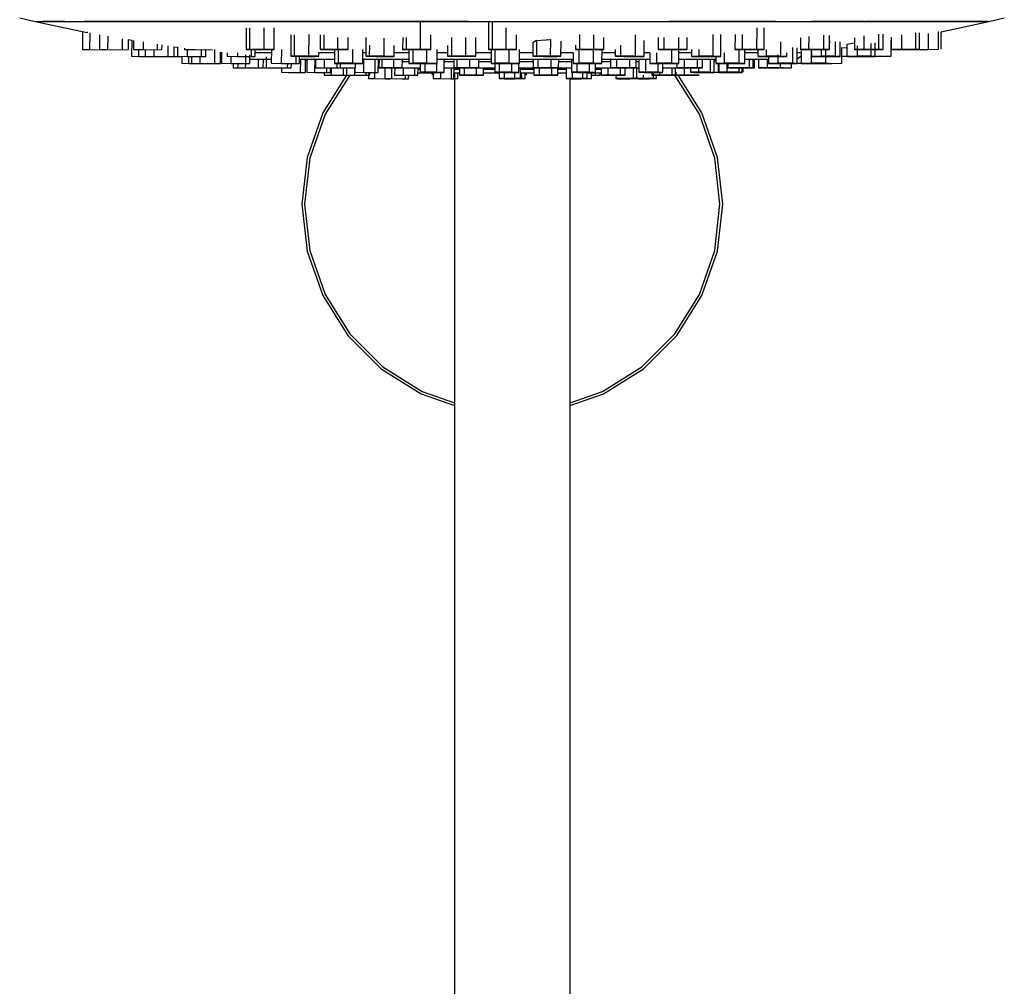
# Model space of a CAD drawing. Extents: x -156 to 156, y -885 to 885.
# Drawn here: x -96 to 89, y 578 to 759 of the extents above; entities that cross this region are included whole.
import ezdxf

# ---------------------------------------------------------------- set-up
doc = ezdxf.new("R2010")
doc.units = 0
doc.layers.get('0').update_dxf_attribs({"linetype": 'CONTINUOUS'})

msp = doc.modelspace()

# ---------------------------------------------------------------- linework, layer by layer
at = {"linetype": 'CONTINUOUS'}
for p, q in [((-96.18191, 759.753305), (-93.25299, 759.077645)), ((85.66791, 759.077645), (88.60046, 759.753305)), ((-93.25299, 759.077645), (-91.8042, 759.077645)), ((-93.25299, 759.077645), (-83.525492, 757.016167)), ((-91.8042, 759.077645), (-87.7936, 759.077645)), ((-87.7936, 759.077645), (-91.8042, 759.077645)), ((-87.7936, 759.077645), (-84.3795, 759.077645)), ((-84.3795, 759.077645), (-79.68937, 759.077645)), ((-79.68937, 759.077645), (-84.042574, 759.077645)), ((-79.68937, 759.077645), (-73.66322, 759.077645)), ((-73.66322, 759.077645), (-79.68937, 759.077645)), ((-73.66322, 759.077645), (-66.536151, 759.077645)), ((-66.51663, 759.077645), (-73.66322, 759.077645)), ((-66.51663, 759.077645), (-58.39605, 759.077645)), ((-58.39605, 759.077645), (-66.51663, 759.077645)), ((-58.39605, 759.077645), (-49.43514, 759.077645)), ((-49.43514, 759.077645), (-58.39605, 759.077645)), ((-53.681967, 757.907255), (-53.69901, 753.838695)), ((-52.99469, 753.855175), (-52.977762, 757.896262)), ((-50.335563, 757.900887), (-50.35254, 753.849375)), ((-49.43514, 759.077645), (-40.32499, 759.077645)), ((-40.32499, 759.077645), (-49.43514, 759.077645)), ((-48.41474, 753.827095), (-48.397691, 757.895856)), ((-40.32499, 759.077645), (-30.68575, 759.077645)), ((-30.68575, 759.077645), (-40.32499, 759.077645)), ((-30.68575, 759.077645), (-11.97618, 759.077645)), ((-11.97618, 759.077645), (-30.68575, 759.077645)), ((-20.9721, 753.849375), (-20.950193, 759.077645)), ((-11.97618, 759.077645), (5.62394, 759.077645)), ((-8.198315, 759.077645), (-8.22036, 753.816415)), ((-7.494064, 759.077645), (-7.51604, 753.832895)), ((-4.87388, 753.827095), (-4.856835, 757.894909)), ((5.62394, 759.077645), (25.86847, 759.077645)), ((25.86847, 759.077645), (25.620321, 759.077645)), ((25.86847, 759.077645), (45.65909, 759.077645)), ((45.65909, 759.077645), (25.86847, 759.077645)), ((42.127479, 757.902508), (42.11822, 753.827095)), ((43.5261, 753.804815), (43.535432, 757.91439)), ((45.65909, 759.077645), (54.725107, 759.077645)), ((54.73477, 759.077645), (52.435143, 759.077645)), ((54.73477, 759.077645), (62.30715, 759.077645)), ((62.30715, 759.077645), (54.73477, 759.077645)), ((62.30715, 759.077645), (68.8687, 759.077645)), ((68.8687, 759.077645), (62.460606, 759.077645)), ((68.8687, 759.077645), (73.87995, 759.077645)), ((73.87995, 759.077645), (68.8687, 759.077645)), ((73.87995, 759.077645), (77.68451, 759.077645)), ((77.68451, 759.077645), (73.87995, 759.077645)), ((76.722073, 757.158703), (85.66791, 759.077645)), ((77.68451, 759.077645), (80.64346, 759.077645)), ((80.64346, 759.077645), (77.68451, 759.077645)), ((80.64346, 759.077645), (82.69081, 759.077645)), ((82.69081, 759.077645), (80.64346, 759.077645)), ((82.69081, 759.077645), (84.09612, 759.077645)), ((84.09612, 759.077645), (82.69081, 759.077645)), ((84.09612, 759.077645), (85.66791, 759.077645)), ((85.66791, 759.077645), (84.09612, 759.077645)), ((-84.385686, 757.198462), (-84.40575, 753.827095)), ((-83.414628, 756.995903), (-83.525492, 757.016167)), ((-83.044229, 756.923524), (-83.0628, 753.804815)), ((-81.20733, 756.59531), (-81.22565, 753.827095)), ((-79.61142, 753.804815), (-79.594856, 756.307196)), ((-76.89078, 753.788335), (-76.8772, 755.839521)), ((-45.285949, 756.598722), (-45.30287, 752.558175)), ((-44.59855, 752.574655), (-44.581712, 756.594197)), ((-41.939448, 756.615491), (-41.9564, 752.568855)), ((-39.79148, 756.59525), (-39.80303, 753.838695)), ((-39.08724, 756.590951), (-39.0987, 753.855175)), ((-36.45655, 753.849375), (-36.447265, 756.065323)), ((-34.51875, 753.827095), (-34.509385, 756.06211)), ((-31.193088, 756.05944), (-31.2078, 752.546575)), ((-27.84704, 755.96852), (-27.86133, 752.557105)), ((-24.309213, 756.074277), (-24.31858, 753.838695)), ((-23.61425, 753.855175), (-23.604976, 756.06909)), ((-19.0343, 753.827095), (-19.022729, 756.588485)), ((-15.160874, 756.081257), (-15.17551, 752.586255)), ((-12.518636, 756.095273), (-12.53336, 752.580455)), ((-10.59556, 752.558175), (-10.580757, 756.091056)), ((-2.93608, 753.804815), (-2.924375, 756.59833)), ((8.861015, 756.623187), (8.84932, 753.832895)), ((11.503108, 756.604573), (11.49147, 753.827095)), ((13.4293, 753.804815), (13.438859, 756.087396)), ((19.36675, 752.557105), (19.379448, 756.594546)), ((23.657767, 756.092986), (23.65061, 753.816415)), ((24.717534, 756.09412), (24.71042, 753.832895)), ((27.432314, 756.086068), (27.42521, 753.827095)), ((29.08019, 753.804815), (29.087359, 756.085319)), ((33.97805, 752.545515), (33.987296, 756.61479)), ((35.38591, 752.523235), (35.395204, 756.6136)), ((38.060332, 756.620815), (38.05396, 753.816415)), ((39.388492, 756.622751), (39.38215, 753.832895)), ((50.346959, 755.935958), (50.34421, 753.816415)), ((50.386684, 755.944908), (50.346959, 755.935958)), ((51.94477, 753.832895), (51.947934, 756.269651)), ((54.670746, 756.537371), (54.66723, 753.827095)), ((55.78914, 753.804815), (55.792542, 756.427168)), ((60.507489, 756.019811), (60.50651, 753.816415)), ((62.32358, 753.832895), (62.324725, 756.390055)), ((65.00535, 756.694931), (65.00407, 753.827095)), ((65.86749, 753.804815), (65.868776, 756.694054)), ((67.382075, 756.151084), (67.38205, 753.816415)), ((69.301912, 756.551859), (69.30188, 753.832895)), ((71.950563, 756.935787), (71.95053, 753.827095)), ((72.67936, 753.804815), (72.679389, 756.947065)), ((74.29902, 756.852294), (74.32449, 753.838695)), ((76.2563, 753.855175), (76.227958, 757.208939)), ((76.74999, 753.855175), (76.722073, 757.158703)), ((-75.78438, 753.794135), (-75.771969, 755.668786)), ((-75.771969, 755.668786), (-75.156727, 755.573744)), ((-75.156727, 755.573744), (-75.17476, 752.545515)), ((-74.818363, 755.521473), (-74.83042, 753.827095)), ((-72.990542, 755.239113), (-73.00075, 753.804815)), ((-70.32381, 753.788335), (-70.316422, 754.826017)), ((-69.47652, 753.794135), (-69.470105, 754.695278)), ((-68.31203, 752.506605), (-68.29874, 754.514327)), ((-67.20562, 752.512555), (-67.193504, 754.34359)), ((-67.193504, 754.34359), (-66.570535, 754.247355)), ((-66.570535, 754.247355), (-66.58265, 752.545515)), ((-65.267019, 754.086014), (-65.26892, 753.827095)), ((-30.50348, 752.563055), (-30.494894, 754.612608)), ((-25.92353, 752.534825), (-25.914888, 754.596549)), ((-15.871344, 754.596136), (-15.87983, 752.569775)), ((0.119739, 755.056579), (0.10927, 752.558175)), ((0.825912, 755.51378), (0.119739, 755.056579)), ((0.825912, 755.51378), (0.8136, 752.574655)), ((0.825912, 755.51378), (3.468748, 755.670904)), ((3.45575, 752.568855), (3.468748, 755.670904)), ((5.39355, 752.546575), (5.405384, 755.370834)), ((8.148359, 754.618022), (8.145, 753.816415)), ((16.65195, 752.563055), (16.658406, 754.615953)), ((21.0217, 752.534825), (21.031035, 755.50202)), ((46.67219, 752.545515), (46.675715, 755.263292)), ((48.856895, 754.207919), (48.85557, 751.231275)), ((49.71897, 751.208995), (49.720271, 754.131543)), ((55.763032, 755.219827), (55.975104, 755.238164)), ((56.92981, 752.545515), (56.93105, 755.337429)), ((57.7932, 752.523075), (57.794428, 755.273434)), ((58.13571, 751.237225), (58.111583, 754.184498)), ((58.11208, 754.12382), (58.95389, 754.224735)), ((58.95389, 754.224735), (59.040668, 754.238125)), ((59.040674, 754.791688), (59.04065, 752.534825)), ((60.507048, 755.028965), (59.040674, 754.791688)), ((60.960503, 754.534352), (60.96048, 752.551305)), ((63.60914, 752.545515), (63.609165, 754.943035)), ((64.33796, 752.523235), (64.337987, 755.055491)), ((67.312278, 755.514419), (67.382068, 755.525187)), ((67.36118, 752.574655), (67.336302, 755.518126)), ((-84.40575, 753.827095), (-83.0628, 753.804815)), ((-83.0628, 753.804815), (-80.32655, 753.788335)), ((-81.22565, 753.827095), (-79.61142, 753.804815)), ((-80.32655, 753.788335), (-78.93327, 753.794135)), ((-79.61142, 753.804815), (-76.89078, 753.788335)), ((-76.89078, 753.788335), (-75.78438, 753.794135)), ((-75.17476, 752.545515), (-73.83181, 752.523235)), ((-74.83042, 753.827095), (-73.00075, 753.804815)), ((-73.83181, 752.523235), (-73.824119, 753.814841)), ((-73.83181, 752.523235), (-71.09552, 752.506605)), ((-73.00075, 753.804815), (-70.32381, 753.788335)), ((-72.638608, 753.802586), (-72.64693, 752.545515)), ((-72.64693, 752.545515), (-71.0327, 752.523075)), ((-71.0327, 752.523075), (-68.31203, 752.506605)), ((-71.024281, 753.794979), (-71.032695, 752.523774)), ((-70.32381, 753.788335), (-69.47652, 753.794135)), ((-68.31203, 752.506605), (-67.20562, 752.512555)), ((-67.205441, 752.539637), (-65.769915, 752.530698)), ((-66.58265, 752.545515), (-64.753, 752.523075)), ((-65.769886, 752.535547), (-65.77765, 751.231275)), ((-65.26892, 753.827095), (-63.351673, 753.804983)), ((-64.753, 752.523075), (-62.076, 752.506605)), ((-64.743761, 753.821038), (-64.75293, 752.532866)), ((-64.4347, 751.208995), (-64.42689, 752.521069)), ((-63.936551, 752.535325), (-63.94518, 751.231275)), ((-63.33709, 753.804815), (-63.336724, 753.854596)), ((-63.33709, 753.804815), (-60.69284, 753.788335)), ((-62.33096, 751.208995), (-62.322362, 752.508121)), ((-62.076, 752.506605), (-62.066817, 753.796898)), ((-62.076, 752.506605), (-61.22872, 752.512555)), ((-61.22872, 752.512555), (-61.219616, 753.791618)), ((-60.69284, 753.788335), (-59.98041, 753.794135)), ((-59.592954, 753.812633), (-59.610299, 751.192741)), ((-58.50394, 751.198315), (-58.489985, 753.306904)), ((-58.493155, 752.827966), (-58.324081, 752.696906)), ((-58.320408, 753.212966), (-58.490607, 753.212944)), ((-58.489985, 753.306904), (-58.319866, 753.289094)), ((-58.319866, 753.289094), (-58.33451, 751.231275)), ((-57.253357, 753.213074), (-57.25826, 752.545515)), ((-57.25826, 752.545515), (-55.32645, 752.523235)), ((-56.50485, 751.208995), (-56.495402, 752.536717)), ((-55.321384, 753.212929), (-55.32645, 752.523235)), ((-55.32645, 752.523235), (-52.68214, 752.506605)), ((-53.816302, 752.817592), (-53.82787, 751.192515)), ((-53.69901, 753.838695), (-52.99469, 753.855175)), ((-52.99469, 753.855175), (-53.69901, 753.838695)), ((-53.69901, 753.838695), (-51.76122, 753.816415)), ((-52.99469, 753.855175), (-50.35254, 753.849375)), ((-52.98063, 751.198315), (-52.969738, 752.728961)), ((-50.35254, 753.849375), (-52.961724, 753.855103)), ((-52.68214, 752.506605), (-52.672446, 753.826892)), ((-52.68214, 752.506605), (-51.96971, 752.512555)), ((-51.96971, 752.512555), (-51.960121, 753.818702)), ((-48.942703, 753.212947), (-51.964567, 753.213072)), ((-51.76122, 753.816415), (-49.11906, 753.810615)), ((-48.41474, 753.827095), (-50.35254, 753.849375)), ((-50.35254, 753.849375), (-48.41474, 753.827095)), ((-49.913956, 752.437416), (-49.92844, 750.401805)), ((-49.11906, 753.810615), (-48.41474, 753.827095)), ((-48.93815, 753.833113), (-48.95725, 751.231275)), ((-47.02543, 751.208995), (-47.006313, 753.813155)), ((-45.30287, 752.558175), (-44.59855, 752.574655)), ((-44.59855, 752.574655), (-45.30287, 752.558175)), ((-45.30287, 752.558175), (-43.36511, 752.535895)), ((-44.59855, 752.574655), (-41.9564, 752.568855)), ((-41.9564, 752.568855), (-44.59855, 752.574655)), ((-44.37137, 752.524274), (-44.381138, 751.194119)), ((-43.66876, 751.198315), (-43.658916, 752.539273)), ((-43.36511, 752.535895), (-40.72294, 752.530095)), ((-41.9564, 752.568855), (-40.0186, 752.546575)), ((-40.0186, 752.546575), (-41.9564, 752.568855)), ((-40.72294, 752.530095), (-40.0186, 752.546575)), ((-40.0186, 752.546575), (-40.015807, 753.213032)), ((-38.18425, 753.213085), (-40.015807, 753.213032)), ((-39.80303, 753.838695), (-39.0987, 753.855175)), ((-39.0987, 753.855175), (-39.80303, 753.838695)), ((-39.80303, 753.838695), (-37.86523, 753.816415)), ((-39.0987, 753.855175), (-36.45655, 753.849375)), ((-36.45655, 753.849375), (-39.0987, 753.855175)), ((-37.074323, 753.213085), (-38.18425, 753.213085)), ((-37.86523, 753.816415), (-35.22308, 753.810615)), ((-37.071652, 753.850725), (-37.08267, 751.220585)), ((-36.45655, 753.849375), (-34.51875, 753.827095)), ((-34.51875, 753.827095), (-36.45655, 753.849375)), ((-36.37834, 751.237065), (-36.367549, 753.813127)), ((-35.22308, 753.810615), (-34.51875, 753.827095)), ((-33.725381, 753.812283), (-33.73619, 751.231275)), ((-31.79839, 751.208995), (-31.787468, 753.815645)), ((-31.205009, 753.213065), (-31.789993, 753.213079)), ((-31.2078, 752.546575), (-30.50348, 752.563055)), ((-30.50348, 752.563055), (-31.2078, 752.546575)), ((-31.2078, 752.546575), (-29.27004, 752.524305)), ((-30.50348, 752.563055), (-27.86133, 752.557105)), ((-27.86133, 752.557105), (-30.50348, 752.563055)), ((-29.27004, 752.524305), (-26.62786, 752.518345)), ((-27.86133, 752.557105), (-25.92353, 752.534825)), ((-25.92353, 752.534825), (-27.86133, 752.557105)), ((-26.62786, 752.518345), (-25.92353, 752.534825)), ((-25.49627, 753.212925), (-25.920688, 753.212935)), ((-23.125446, 753.212981), (-25.49627, 753.212925)), ((-24.31858, 753.838695), (-23.61425, 753.855175)), ((-23.61425, 753.855175), (-24.31858, 753.838695)), ((-24.31858, 753.838695), (-22.38077, 753.816415)), ((-23.61425, 753.855175), (-20.9721, 753.849375)), ((-20.9721, 753.849375), (-23.61425, 753.855175)), ((-23.122761, 753.854096), (-23.13379, 751.220585)), ((-22.418507, 753.85255), (-22.42946, 751.237225)), ((-22.38077, 753.816415), (-19.73863, 753.810615)), ((-20.9721, 753.849375), (-19.0343, 753.827095)), ((-19.0343, 753.827095), (-20.953672, 753.849163)), ((-19.78731, 751.231275), (-19.776583, 753.792859)), ((-19.73863, 753.810615), (-19.0343, 753.827095)), ((-17.84951, 751.208995), (-17.838624, 753.806886)), ((-15.877136, 753.21302), (-17.841113, 753.213065)), ((-15.87983, 752.569775), (-15.17551, 752.586255)), ((-15.17551, 752.586255), (-15.87983, 752.569775)), ((-15.87983, 752.569775), (-13.975874, 752.547884)), ((-15.17551, 752.586255), (-12.53336, 752.580455)), ((-12.53336, 752.580455), (-15.17551, 752.586255)), ((-13.94207, 752.547495), (-11.2999, 752.541695)), ((-12.53336, 752.580455), (-10.59556, 752.558175)), ((-10.59556, 752.558175), (-12.53336, 752.580455)), ((-11.2999, 752.541695), (-10.59556, 752.558175)), ((-7.674734, 753.212925), (-10.592816, 753.212925)), ((-8.22036, 753.816415), (-7.51604, 753.832895)), ((-7.51604, 753.832895), (-8.22036, 753.816415)), ((-8.22036, 753.816415), (-6.28256, 753.794135)), ((-7.672232, 753.810113), (-7.68308, 751.220585)), ((-7.51604, 753.832895), (-4.87388, 753.827095)), ((-4.87388, 753.827095), (-7.51604, 753.832895)), ((-6.97875, 751.237225), (-6.968006, 753.802016)), ((-6.28256, 753.794135), (-3.64041, 753.788335)), ((-4.87388, 753.827095), (-2.93608, 753.804815)), ((-2.93608, 753.804815), (-4.87388, 753.827095)), ((-4.3366, 751.231275), (-4.325882, 753.78984)), ((-3.64041, 753.788335), (-2.93608, 753.804815)), ((-2.3988, 751.208995), (-2.387941, 753.800647)), ((0.133896, 753.212925), (-2.390403, 753.212925)), ((0.10927, 752.558175), (0.8136, 752.574655)), ((0.8136, 752.574655), (0.10927, 752.558175)), ((0.10927, 752.558175), (2.04707, 752.535895)), ((0.8136, 752.574655), (3.45575, 752.568855)), ((3.45575, 752.568855), (0.8136, 752.574655)), ((2.04707, 752.535895), (4.68923, 752.530095)), ((3.45575, 752.568855), (5.39355, 752.546575)), ((5.39355, 752.546575), (3.45575, 752.568855)), ((4.68923, 752.530095), (5.39355, 752.546575)), ((7.669143, 753.21281), (5.396342, 753.212859)), ((7.669143, 753.21281), (7.66288, 751.220585)), ((8.145, 753.816415), (8.84932, 753.832895)), ((8.84932, 753.832895), (8.145, 753.816415)), ((8.145, 753.816415), (10.08278, 753.794135)), ((8.730797, 753.80968), (8.72271, 751.237225)), ((8.84932, 753.832895), (11.49147, 753.827095)), ((11.49147, 753.827095), (8.84932, 753.832895)), ((10.08278, 753.794135), (12.720607, 753.788344)), ((11.445654, 753.827196), (11.43749, 751.231275)), ((11.49147, 753.827095), (13.4293, 753.804815)), ((13.4293, 753.804815), (11.49147, 753.827095)), ((12.72493, 753.788335), (13.4293, 753.804815)), ((13.09245, 751.208995), (13.100585, 753.795752)), ((15.594235, 753.212915), (13.098752, 753.21286)), ((15.596131, 753.816188), (15.59214, 752.546575)), ((15.59214, 752.546575), (16.65195, 752.563055)), ((16.65195, 752.563055), (15.59214, 752.546575)), ((15.59214, 752.546575), (17.24708, 752.524145)), ((16.65195, 752.563055), (19.36675, 752.557105)), ((19.36675, 752.557105), (16.65195, 752.563055)), ((17.24708, 752.524145), (19.96188, 752.518345)), ((19.36675, 752.557105), (21.0217, 752.534825)), ((21.0217, 752.534825), (19.36675, 752.557105)), ((19.96188, 752.518345), (21.0217, 752.534825)), ((22.051624, 753.212785), (21.023833, 753.212809)), ((22.051624, 753.212785), (22.0471, 751.220585)), ((23.37531, 751.237225), (23.379794, 753.212797)), ((23.65061, 753.816415), (24.71042, 753.832895)), ((24.71042, 753.832895), (23.65061, 753.816415)), ((23.65061, 753.816415), (25.30554, 753.794135)), ((24.71042, 753.832895), (27.42521, 753.827095)), ((27.42521, 753.827095), (24.71042, 753.832895)), ((25.30554, 753.794135), (28.02034, 753.788335)), ((26.117271, 753.829889), (26.11137, 751.231275)), ((27.42521, 753.827095), (29.08019, 753.804815)), ((29.08019, 753.804815), (27.42521, 753.827095)), ((27.51923, 751.208995), (27.52509, 753.789393)), ((28.58325, 753.212925), (27.523781, 753.212899)), ((28.02034, 753.788335), (29.08019, 753.804815)), ((29.915321, 753.212889), (28.58325, 753.212925)), ((29.91378, 752.534825), (31.24198, 752.551305)), ((31.24198, 752.551305), (29.91378, 752.534825)), ((29.91378, 752.534825), (31.32162, 752.512555)), ((29.916675, 753.80897), (29.913784, 752.536802)), ((31.244865, 753.821286), (31.24198, 752.551305)), ((31.24198, 752.551305), (33.97805, 752.545515)), ((33.97805, 752.545515), (31.24198, 752.551305)), ((31.32162, 752.512555), (34.05769, 752.506605)), ((33.97805, 752.545515), (35.38591, 752.523235)), ((35.38591, 752.523235), (33.97805, 752.545515)), ((34.05769, 752.506605), (35.38591, 752.523235)), ((34.459989, 752.537888), (34.45828, 751.220585)), ((36.05886, 751.237225), (36.06142, 753.212775)), ((38.05396, 753.816415), (39.38215, 753.832895)), ((39.38215, 753.832895), (38.05396, 753.816415)), ((38.05396, 753.816415), (39.4618, 753.794135)), ((38.784682, 753.825482), (38.78132, 751.231275)), ((39.38215, 753.832895), (42.11822, 753.827095)), ((42.11822, 753.827095), (39.412299, 753.832831)), ((39.4618, 753.794135), (42.19786, 753.788335)), ((39.9032, 751.208995), (39.906558, 753.793192)), ((42.35003, 753.212775), (39.905804, 753.212775)), ((42.11822, 753.827095), (43.5261, 753.804815)), ((43.5261, 753.804815), (42.11822, 753.827095)), ((42.19786, 753.788335), (43.5261, 753.804815)), ((42.34915, 752.534825), (43.94972, 752.551305)), ((43.94972, 752.551305), (42.34915, 752.534825)), ((42.34915, 752.534825), (43.47102, 752.512555)), ((42.350823, 753.823414), (42.349163, 752.545134)), ((43.47102, 752.512555), (46.1935, 752.506605)), ((43.94972, 752.551305), (43.951356, 753.811128)), ((43.94972, 752.551305), (46.67219, 752.545515)), ((46.67219, 752.545515), (43.94972, 752.551305)), ((44.358608, 752.609616), (44.35799, 751.220585)), ((46.17509, 751.237225), (46.175784, 752.799853)), ((46.1935, 752.506605), (47.79408, 752.523235)), ((46.67219, 752.545515), (47.79408, 752.523235)), ((47.79408, 752.523235), (46.67219, 752.545515)), ((47.79408, 752.523235), (47.794975, 753.212863)), ((49.719354, 752.070338), (50.465713, 752.647153)), ((50.465719, 753.212906), (49.719862, 753.212829)), ((50.34421, 753.816415), (51.94477, 753.832895)), ((51.94477, 753.832895), (50.34421, 753.816415)), ((50.34421, 753.816415), (51.46608, 753.794135)), ((50.465722, 753.547173), (50.4657, 751.220585)), ((51.46608, 753.794135), (54.18854, 753.788335)), ((51.94477, 753.832895), (54.66723, 753.827095)), ((54.66723, 753.827095), (51.94477, 753.832895)), ((52.38555, 751.237225), (52.385572, 753.85915)), ((52.43264, 753.454873), (52.43223, 752.534825)), ((52.43223, 752.534825), (54.24931, 752.551305)), ((54.24931, 752.551305), (52.43223, 752.534825)), ((52.43223, 752.534825), (53.29561, 752.512555)), ((53.29561, 752.512555), (55.97612, 752.506605)), ((54.18854, 753.788335), (55.763017, 753.804546)), ((54.249804, 753.660814), (54.24931, 752.551305)), ((54.24931, 752.551305), (56.92981, 752.545515)), ((56.92981, 752.545515), (54.24931, 752.551305)), ((54.66723, 753.827095), (55.78914, 753.804815)), ((55.78914, 753.804815), (54.66723, 753.827095)), ((55.034204, 753.754847), (55.03418, 751.231275)), ((55.97612, 752.506605), (57.7932, 752.523075)), ((56.92981, 752.545515), (57.7932, 752.523075)), ((57.7932, 752.523075), (56.92981, 752.545515)), ((58.124971, 752.549058), (59.04065, 752.556774)), ((59.04065, 752.534825), (60.96048, 752.551305)), ((60.96048, 752.551305), (59.04065, 752.534825)), ((59.04065, 752.534825), (59.76943, 752.512555)), ((59.76943, 752.512555), (62.4181, 752.506605)), ((60.50651, 753.816415), (62.32358, 753.832895)), ((62.32358, 753.832895), (60.50651, 753.816415)), ((60.50651, 753.816415), (61.36989, 753.794135)), ((60.96048, 752.551305), (63.60914, 752.545515)), ((63.60914, 752.545515), (60.96048, 752.551305)), ((61.36989, 753.794135), (64.05039, 753.788335)), ((62.32358, 753.832895), (65.00407, 753.827095)), ((65.00407, 753.827095), (62.32358, 753.832895)), ((62.4181, 752.506605), (64.33796, 752.523235)), ((63.60914, 752.545515), (64.33796, 752.523235)), ((64.33796, 752.523235), (63.60914, 752.545515)), ((64.05039, 753.788335), (65.86749, 753.804815)), ((64.33796, 752.548979), (65.42934, 752.558175)), ((64.7149, 752.546575), (66.64674, 752.563055)), ((65.00407, 753.827095), (65.86749, 753.804815)), ((65.86749, 753.804815), (65.00407, 753.827095)), ((65.42934, 752.558175), (67.36118, 752.574655)), ((67.38205, 753.816415), (69.30188, 753.832895)), ((69.30188, 753.832895), (67.38205, 753.816415)), ((67.38205, 753.816415), (68.11084, 753.794135)), ((68.11084, 753.794135), (70.7595, 753.788335)), ((69.30188, 753.832895), (71.95053, 753.827095)), ((71.95053, 753.827095), (69.30188, 753.832895)), ((70.7595, 753.788335), (72.67936, 753.804815)), ((71.95053, 753.827095), (72.67936, 753.804815)), ((72.67936, 753.804815), (71.95053, 753.827095)), ((72.67936, 753.824834), (74.32449, 753.838695)), ((74.32449, 753.838695), (76.2563, 753.855175)), ((-65.77765, 751.231275), (-64.4347, 751.208995)), ((-64.4347, 751.208995), (-61.69843, 751.192515)), ((-63.94518, 751.231275), (-62.33096, 751.208995)), ((-62.33096, 751.208995), (-59.6103, 751.192515)), ((-59.6103, 751.192515), (-58.50394, 751.198315)), ((-58.33451, 751.231275), (-56.50485, 751.208995)), ((-56.50485, 751.208995), (-53.82787, 751.192515)), ((-56.140988, 751.206758), (-56.14578, 750.401805)), ((-56.14578, 750.401805), (-54.9615, 750.382115)), ((-55.257589, 751.201317), (-55.26288, 750.401805)), ((-55.26288, 750.401805), (-53.83938, 750.382115)), ((-53.834016, 751.192575), (-53.83938, 750.382115)), ((-53.83938, 750.382115), (-51.4402, 750.367625)), ((-53.82787, 751.192515), (-52.98063, 751.198315)), ((-52.974728, 752.027775), (-50.93303, 752.027775)), ((-51.4402, 750.367625), (-50.46452, 750.372815)), ((-51.42921, 752.027775), (-51.440108, 750.381537)), ((-50.93303, 752.027775), (-48.951403, 752.027775)), ((-50.46452, 750.372815), (-50.453566, 752.027775)), ((-50.464501, 750.375637), (-49.13982, 750.367625)), ((-49.92844, 750.401805), (-48.31495, 750.382115)), ((-49.13982, 750.367625), (-47.69232, 750.372815)), ((-48.95725, 751.231275), (-47.042578, 751.209193)), ((-48.31495, 750.382115), (-45.9543, 750.367625)), ((-47.048104, 750.374339), (-47.05353, 749.554635)), ((-47.02543, 751.208995), (-44.38115, 751.192515)), ((-45.948346, 751.203878), (-45.9543, 750.367625)), ((-45.9543, 750.367625), (-45.20713, 750.372815)), ((-45.20713, 750.372815), (-45.201259, 751.197626)), ((-44.38115, 751.192515), (-43.66876, 751.198315)), ((-43.662671, 752.027775), (-42.618, 752.027775)), ((-43.4651, 749.522595), (-43.448515, 752.027775)), ((-42.618, 752.027775), (-37.23361, 752.027775)), ((-42.54922, 749.527475), (-42.53407, 751.816355)), ((-42.53407, 751.816355), (-42.275997, 751.796136)), ((-42.274348, 752.027775), (-42.29195, 749.554635)), ((-40.77733, 749.536175), (-40.759601, 752.027775)), ((-40.653963, 752.027775), (-40.6659, 750.401805)), ((-40.6659, 750.401805), (-38.96233, 750.382115)), ((-38.96233, 750.382115), (-38.950246, 752.027775)), ((-38.96233, 750.382115), (-36.63052, 750.367625)), ((-38.56136, 749.522595), (-38.555257, 750.379585)), ((-37.85997, 749.527475), (-37.853936, 750.375227)), ((-37.68353, 749.007915), (-37.674489, 750.374112)), ((-37.23361, 752.027775), (-37.079289, 752.027775)), ((-36.37834, 751.237065), (-37.08267, 751.220585)), ((-37.08267, 751.220585), (-36.37834, 751.237065)), ((-37.08267, 751.220585), (-35.1449, 751.198315)), ((-36.63052, 750.367625), (-36.624293, 751.215317)), ((-36.63052, 750.367625), (-36.00225, 750.372815)), ((-36.37834, 751.237065), (-33.73619, 751.231275)), ((-33.73619, 751.231275), (-36.37834, 751.237065)), ((-36.00225, 750.372815), (-35.996117, 751.208098)), ((-36.002042, 750.401195), (-33.79915, 750.401195)), ((-35.43137, 748.994335), (-35.422058, 750.401195)), ((-35.1449, 751.198315), (-32.50272, 751.192515)), ((-34.868053, 750.401195), (-34.87783, 749.026375)), ((-33.79915, 750.401195), (-33.256515, 750.401195)), ((-31.79839, 751.208995), (-33.73619, 751.231275)), ((-33.73619, 751.231275), (-31.79839, 751.208995)), ((-33.353336, 750.401195), (-33.36325, 749.007915)), ((-33.250463, 751.22569), (-33.26273, 749.554635)), ((-32.50272, 751.192515), (-31.79839, 751.208995)), ((-31.794959, 752.027775), (-31.24039, 752.027775)), ((-31.645253, 752.027775), (-31.66354, 749.536175)), ((-31.24039, 752.027775), (-24.89705, 752.027775)), ((-29.47463, 749.522595), (-29.456233, 752.027775)), ((-28.88488, 749.527475), (-28.866518, 752.027775)), ((-28.878464, 750.401195), (-28.751703, 750.401195)), ((-28.747063, 751.508985), (-28.870328, 751.508985)), ((-28.75174, 750.392345), (-28.1687, 750.406075)), ((-28.1687, 750.406075), (-28.75174, 750.392345)), ((-28.75174, 750.392345), (-27.177566, 750.37422)), ((-28.74489, 752.027775), (-28.751703, 750.401195)), ((-28.1687, 750.406075), (-28.161905, 752.027775)), ((-28.1687, 750.406075), (-25.98153, 750.401195)), ((-25.98153, 750.401195), (-28.1687, 750.406075)), ((-27.657916, 750.404935), (-27.67238, 748.372075)), ((-27.14764, 750.373875), (-24.96046, 750.369145)), ((-26.33391, 748.355595), (-26.31956, 750.372084)), ((-25.98153, 750.401195), (-25.974715, 752.027775)), ((-25.98153, 750.401195), (-24.37739, 750.382725)), ((-24.37739, 750.382725), (-25.98153, 750.401195)), ((-25.801481, 750.401195), (-25.81157, 749.026375)), ((-24.96046, 750.369145), (-24.37739, 750.382725)), ((-24.89705, 752.027775), (-23.164221, 752.027775)), ((-24.37739, 750.382725), (-24.370497, 752.027775)), ((-24.377313, 750.401195), (-22.80595, 750.401195)), ((-23.37288, 751.508985), (-24.372671, 751.508985)), ((-24.202192, 750.401195), (-24.21242, 749.007915)), ((-23.132582, 751.508985), (-23.37288, 751.508985)), ((-23.13379, 751.220585), (-22.42946, 751.237225)), ((-22.42946, 751.237225), (-23.13379, 751.220585)), ((-23.13379, 751.220585), (-21.19602, 751.198315)), ((-22.80595, 750.401195), (-21.030481, 750.401195)), ((-22.42946, 751.237225), (-19.78731, 751.231275)), ((-19.78731, 751.231275), (-22.42946, 751.237225)), ((-22.02349, 748.994335), (-22.01316, 750.401195)), ((-21.43375, 748.999065), (-21.423453, 750.401195)), ((-21.19602, 751.198315), (-18.55385, 751.192515)), ((-21.027862, 751.234069), (-21.03317, 749.545785)), ((-20.150589, 751.232093), (-20.15585, 749.559515)), ((-19.78731, 751.231275), (-17.849519, 751.208995)), ((-17.84951, 751.208995), (-19.78731, 751.231275)), ((-18.55385, 751.192515), (-17.84951, 751.208995)), ((-17.90855, 749.554635), (-17.903353, 751.207053)), ((-17.855546, 752.027775), (-11.51922, 752.027775)), ((-16.53855, 749.536175), (-16.530713, 752.027775)), ((-16.535829, 750.401195), (-14.699803, 750.401195)), ((-14.66214, 751.508985), (-16.532345, 751.508985)), ((-15.191403, 750.401195), (-15.206403, 748.35821)), ((-14.69984, 750.392345), (-14.07874, 750.406995)), ((-14.07874, 750.406995), (-14.69984, 750.392345)), ((-14.69984, 750.392345), (-12.99101, 750.372815)), ((-14.69299, 752.027775), (-14.699803, 750.401195)), ((-14.68535, 748.347965), (-14.670341, 750.392008)), ((-14.506605, 750.048252), (-14.509121, 750.390165)), ((-14.07874, 750.406995), (-14.071949, 752.027775)), ((-14.07874, 750.406995), (-11.74878, 750.401805)), ((-11.74878, 750.401805), (-14.07874, 750.406995)), ((-13.957475, 750.048219), (-13.959946, 750.383889)), ((-13.644733, 750.406028), (-13.6491, 749.017525)), ((-12.99101, 750.372815), (-10.66107, 750.367625)), ((-12.767444, 750.404074), (-12.77176, 749.031255)), ((-11.74878, 750.401805), (-10.03994, 750.382115)), ((-10.03994, 750.382115), (-11.74878, 750.401805)), ((-11.741968, 752.027775), (-11.748672, 750.427617)), ((-11.51922, 752.027775), (-7.679699, 752.027775)), ((-10.66107, 750.367625), (-10.03994, 750.382115)), ((-10.52013, 750.401195), (-10.52445, 749.026375)), ((-10.03994, 750.382115), (-10.033043, 752.027775)), ((-10.03986, 750.401195), (-9.21146, 750.401195)), ((-9.36823, 751.508985), (-10.035217, 751.508985)), ((-7.681872, 751.508985), (-9.36823, 751.508985)), ((-9.21146, 750.401195), (-6.989551, 750.401195)), ((-9.15448, 749.007915), (-9.150195, 750.370297)), ((-9.150195, 750.370297), (-6.989798, 750.322641)), ((-7.68308, 751.220585), (-6.97875, 751.237225)), ((-6.97875, 751.237225), (-7.68308, 751.220585)), ((-7.68308, 751.220585), (-5.74531, 751.198315)), ((-6.987, 751.212585), (-6.99224, 749.545785)), ((-6.97875, 751.237225), (-4.3366, 751.231275)), ((-4.3366, 751.231275), (-6.97875, 751.237225)), ((-6.11492, 749.559515), (-6.109752, 751.202503)), ((-5.74531, 751.198315), (-3.10314, 751.192515)), ((-4.3366, 751.231275), (-2.3988, 751.208995)), ((-2.3988, 751.208995), (-4.3366, 751.231275)), ((-3.862364, 751.225822), (-3.86762, 749.554635)), ((-3.10314, 751.192515), (-2.3988, 751.208995)), ((-2.49762, 749.536175), (-2.49236, 751.208401)), ((-2.494899, 750.401195), (0.178248, 750.401195)), ((0.181731, 751.508985), (-2.397543, 751.508985)), ((-2.395369, 752.027775), (2.18146, 752.027775)), ((-2.22045, 748.355595), (-2.215838, 750.384955)), ((-2.216067, 750.284144), (0.281701, 750.339227)), ((-1.985124, 750.048141), (-1.986951, 750.289196)), ((-1.330511, 750.048105), (-1.332448, 750.30363)), ((-1.049876, 750.048105), (-1.05186, 750.309818)), ((-0.673733, 750.048105), (-0.675779, 750.318112)), ((0.17822, 750.392345), (1.11281, 750.406995)), ((1.11281, 750.406995), (0.17822, 750.392345)), ((0.17822, 750.392345), (1.63762, 750.372815)), ((0.183362, 752.027775), (0.178248, 750.401195)), ((0.281842, 750.401195), (0.2787, 749.017525)), ((1.11281, 750.406995), (1.117908, 752.027775)), ((1.11281, 750.406995), (3.50683, 750.401805)), ((3.50683, 750.401805), (1.11281, 750.406995)), ((1.37819, 749.031255), (1.381217, 750.363475)), ((1.63762, 750.372815), (4.03163, 750.367625)), ((2.18146, 752.027775), (7.665418, 752.027775)), ((3.50683, 750.401805), (4.96625, 750.382115)), ((4.96625, 750.382115), (3.50683, 750.401805)), ((3.511942, 752.027775), (3.506857, 750.410351)), ((3.646167, 750.368461), (3.64312, 749.026375)), ((4.03163, 750.367625), (4.96625, 750.382115)), ((4.80854, 749.007915), (4.811667, 750.384201)), ((4.96625, 750.382115), (4.971424, 752.027775)), ((4.96631, 750.401195), (7.354623, 750.401195)), ((5.14839, 751.508985), (4.969793, 751.508985)), ((7.35714, 751.508985), (5.14839, 751.508985)), ((6.361073, 750.401195), (6.35843, 748.364145)), ((7.358319, 752.027775), (7.35268, 749.545785)), ((7.66288, 751.220585), (8.72271, 751.237225)), ((8.72271, 751.237225), (7.66288, 751.220585)), ((7.66288, 751.220585), (9.31781, 751.198315)), ((8.45217, 749.559515), (8.45592, 751.209913)), ((8.72271, 751.237225), (11.43749, 751.231275)), ((11.43749, 751.231275), (8.72271, 751.237225)), ((9.31781, 751.198315), (12.03262, 751.192515)), ((10.7209, 751.232846), (10.71709, 749.554635)), ((11.43749, 751.231275), (13.09245, 751.208995)), ((13.09245, 751.208995), (11.43749, 751.231275)), ((11.88253, 749.536175), (11.886294, 751.192828)), ((11.884495, 750.401195), (13.73332, 750.401195)), ((12.03262, 751.192515), (13.09245, 751.208995)), ((12.750023, 750.048105), (12.747345, 750.388568)), ((12.924036, 750.401195), (12.92224, 749.017525)), ((14.2638, 751.508985), (13.093393, 751.508985)), ((13.095025, 752.027775), (15.48652, 752.027775)), ((13.73332, 750.401195), (14.68841, 750.401195)), ((14.2472, 749.031255), (14.248976, 750.401195)), ((14.690927, 751.508985), (14.2638, 751.508985)), ((14.68839, 750.392345), (15.85966, 750.406995)), ((15.85966, 750.406995), (14.68839, 750.392345)), ((14.68839, 750.392345), (15.92988, 750.372815)), ((14.692106, 752.027775), (14.68841, 750.401195)), ((15.48652, 752.027775), (21.76616, 752.027775)), ((15.85966, 750.406995), (15.863343, 752.027775)), ((15.85966, 750.406995), (18.27243, 750.401805)), ((18.27243, 750.401805), (15.85966, 750.406995)), ((15.92988, 750.372815), (18.34266, 750.367625)), ((16.502648, 750.405612), (16.50086, 749.026375)), ((17.42957, 749.007915), (17.431337, 750.369585)), ((18.276127, 752.027775), (18.27243, 750.401805)), ((18.27243, 750.401805), (19.51395, 750.382115)), ((19.51395, 750.382115), (18.27243, 750.401805)), ((18.34266, 750.367625), (19.51395, 750.382115)), ((18.99434, 748.372075), (18.995244, 750.401195)), ((19.51395, 750.382115), (19.517689, 752.027775)), ((19.513993, 750.401195), (20.0044, 750.401195)), ((20.005838, 751.508985), (19.51651, 751.508985)), ((19.62596, 748.355595), (19.626874, 750.401195)), ((20.006512, 752.027775), (20.00329, 749.545785)), ((21.32824, 749.559515), (21.331444, 752.027775)), ((21.76616, 752.027775), (22.048933, 752.027775)), ((22.0471, 751.220585), (23.37531, 751.237225)), ((23.37531, 751.237225), (22.0471, 751.220585)), ((22.0471, 751.220585), (23.45492, 751.198315)), ((23.37531, 751.237225), (26.11137, 751.231275)), ((26.11137, 751.231275), (23.37531, 751.237225)), ((23.45492, 751.198315), (26.19101, 751.192515)), ((23.584091, 751.236771), (23.58191, 749.554635)), ((24.51061, 749.536175), (24.512767, 751.196073)), ((24.511734, 750.401195), (24.94859, 750.401195)), ((24.94859, 750.401195), (27.142371, 750.401195)), ((26.11137, 751.231275), (27.51923, 751.208995)), ((27.51923, 751.208995), (26.11137, 751.231275)), ((26.183041, 750.401195), (26.18243, 749.026375)), ((26.19101, 751.192515), (27.51923, 751.208995)), ((26.89716, 749.007915), (26.897781, 750.401195)), ((27.14236, 750.392345), (28.55381, 750.406995)), ((28.55381, 750.406995), (27.14236, 750.392345)), ((27.14236, 750.392345), (28.13168, 750.372815)), ((27.143427, 751.214942), (27.142371, 750.401195)), ((27.521089, 752.027775), (27.66926, 752.027775)), ((27.67745, 752.027775), (33.13061, 752.027775)), ((28.13168, 750.372815), (30.53246, 750.367625)), ((28.55381, 750.406995), (28.555914, 752.027775)), ((28.55381, 750.406995), (30.95459, 750.401805)), ((30.95459, 750.401805), (28.55381, 750.406995)), ((28.56823, 749.031255), (28.568243, 750.371871)), ((29.688843, 750.404541), (29.68846, 749.545785)), ((30.53246, 750.367625), (31.94393, 750.382115)), ((30.956701, 752.027775), (30.95459, 750.401805)), ((30.95459, 750.401805), (31.94393, 750.382115)), ((31.94393, 750.382115), (30.95459, 750.401805)), ((31.193015, 750.401195), (31.19264, 749.559515)), ((31.94393, 750.382115), (31.946066, 752.027775)), ((33.13061, 752.027775), (34.459327, 752.027775)), ((33.412659, 752.027775), (33.41156, 749.554635)), ((34.1263, 749.536175), (34.127411, 752.027775)), ((34.127284, 751.743059), (34.458991, 751.769043)), ((34.45828, 751.220585), (36.05886, 751.237225)), ((36.05886, 751.237225), (34.45828, 751.220585)), ((34.45828, 751.220585), (35.58014, 751.198315)), ((34.97521, 749.559515), (34.961275, 751.225814)), ((34.968386, 750.375476), (35.027138, 750.375955)), ((35.027147, 751.226499), (35.02713, 749.545785)), ((35.58014, 751.198315), (38.30262, 751.192515)), ((36.05886, 751.237225), (38.78132, 751.231275)), ((38.78132, 751.231275), (36.05886, 751.237225)), ((36.61637, 749.559515), (36.616389, 751.196107)), ((36.742467, 751.235731), (36.74209, 750.392345)), ((36.74209, 750.392345), (38.34448, 750.406995)), ((38.34448, 750.406995), (36.74209, 750.392345)), ((36.74209, 750.392345), (37.50346, 750.372815)), ((37.50346, 750.372815), (39.86724, 750.367625)), ((38.30262, 751.192515), (39.9032, 751.208995)), ((38.34448, 750.406995), (40.70824, 750.401805)), ((40.70824, 750.401805), (38.34448, 750.406995)), ((38.78132, 751.231275), (39.9032, 751.208995)), ((39.9032, 751.208995), (38.78132, 751.231275)), ((38.808938, 750.405975), (38.80893, 749.554635)), ((39.41225, 749.536175), (39.412259, 750.368624)), ((39.57653, 749.559515), (39.569766, 750.368278)), ((39.86724, 750.367625), (41.46964, 750.382115)), ((39.904264, 752.027775), (42.17519, 752.027775)), ((40.708966, 752.027775), (40.70824, 750.401805)), ((40.70824, 750.401805), (41.46964, 750.382115)), ((41.46964, 750.382115), (40.70824, 750.401805)), ((41.0815, 750.367625), (41.70974, 750.372815)), ((41.46964, 750.382115), (41.470373, 752.027775)), ((41.70974, 750.372815), (41.695749, 752.027775)), ((42.17519, 752.027775), (44.358349, 752.027775)), ((42.491797, 752.027775), (42.49178, 750.392345)), ((42.49178, 750.392345), (44.18478, 750.406995)), ((44.18478, 750.406995), (42.49178, 750.392345)), ((42.49178, 750.392345), (43.13446, 750.372815)), ((43.13446, 750.372815), (45.47015, 750.367625)), ((44.18478, 750.406995), (44.184797, 752.027775)), ((44.18478, 750.406995), (46.52047, 750.401805)), ((46.52047, 750.401805), (44.18478, 750.406995)), ((44.35799, 751.220585), (46.17509, 751.237225)), ((46.17509, 751.237225), (44.35799, 751.220585)), ((44.35799, 751.220585), (45.22137, 751.198315)), ((45.22137, 751.198315), (47.90187, 751.192515)), ((45.47015, 750.367625), (47.16317, 750.382115)), ((46.17509, 751.237225), (48.85557, 751.231275)), ((48.85557, 751.231275), (46.17509, 751.237225)), ((46.520478, 751.195504), (46.52047, 750.401805)), ((46.52047, 750.401805), (47.16317, 750.382115)), ((47.16317, 750.382115), (46.52047, 750.401805)), ((47.16317, 750.393137), (48.67009, 750.406075)), ((47.90187, 751.192515), (49.71897, 751.208995)), ((48.67009, 750.406075), (48.663385, 751.199421)), ((48.85557, 751.231275), (49.71897, 751.208995)), ((49.71897, 751.208995), (48.85557, 751.231275)), ((49.718979, 751.228133), (50.4657, 751.234565)), ((50.4657, 751.220585), (52.38555, 751.237225)), ((52.38555, 751.237225), (50.4657, 751.220585)), ((50.4657, 751.220585), (51.19447, 751.198315)), ((51.17553, 751.192515), (51.888, 751.198315)), ((51.19447, 751.198315), (53.84314, 751.192515)), ((52.38555, 751.237225), (55.03418, 751.231275)), ((55.03418, 751.231275), (52.38555, 751.237225)), ((53.84314, 751.192515), (55.76299, 751.208995)), ((55.03418, 751.231275), (55.76299, 751.208995)), ((55.76299, 751.208995), (55.03418, 751.231275)), ((55.76299, 751.216872), (56.20387, 751.220585)), ((56.20387, 751.220585), (58.13571, 751.237225)), ((-47.05353, 749.554635), (-45.71724, 749.536175)), ((-45.71724, 749.536175), (-43.4651, 749.522595)), ((-43.4651, 749.522595), (-42.54922, 749.527475)), ((-42.29195, 749.554635), (-40.77733, 749.536175)), ((-40.77733, 749.536175), (-38.56136, 749.522595)), ((-34.840418, 749.025919), (-39.31144, 741.910285)), ((-39.016477, 749.525747), (-39.01978, 749.026375)), ((-39.01978, 749.026375), (-37.68353, 749.007915)), ((-34.248463, 749.018704), (-38.85354, 741.689795)), ((-38.56136, 749.522595), (-37.85997, 749.527475)), ((-37.68353, 749.007915), (-35.43137, 748.994335)), ((-35.43137, 748.994335), (-34.5155, 748.999065)), ((-34.87783, 749.026375), (-33.36325, 749.007915)), ((-34.857083, 748.999397), (-34.01278, 748.994335)), ((-34.01278, 748.994335), (-32.85943, 748.999065)), ((-33.36325, 749.007915), (-31.14725, 748.994335)), ((-33.26273, 749.554635), (-31.66354, 749.536175)), ((-31.66354, 749.536175), (-29.47463, 749.522595)), ((-31.14725, 748.994335), (-31.143417, 749.532948)), ((-31.14725, 748.994335), (-30.44588, 748.999065)), ((-30.707224, 749.532421), (-30.7149, 748.372075)), ((-30.7149, 748.372075), (-29.53403, 748.355595)), ((-30.44588, 748.999065), (-30.442111, 749.528597)), ((-29.53403, 748.355595), (-29.526306, 749.522916)), ((-29.47463, 749.522595), (-28.88488, 749.527475)), ((-27.67238, 748.372075), (-26.33391, 748.355595)), ((-25.81157, 749.026375), (-24.21242, 749.007915)), ((-24.21242, 749.007915), (-22.02349, 748.994335)), ((-23.75579, 748.347965), (-23.751114, 749.005053)), ((-23.18613, 748.347965), (-23.182239, 749.001524)), ((-22.02349, 748.994335), (-21.43375, 748.999065)), ((-21.430555, 749.434095), (-20.2769, 749.434095)), ((-21.031591, 750.048122), (-21.426046, 750.048161)), ((-21.03317, 749.545785), (-20.15585, 749.559515)), ((-20.15585, 749.559515), (-21.03317, 749.545785)), ((-21.03317, 749.545785), (-19.66321, 749.527475)), ((-20.2769, 749.434095), (-18.546305, 749.434095)), ((-20.15585, 749.559515), (-17.90855, 749.554635)), ((-17.90855, 749.554635), (-20.15585, 749.559515)), ((-19.66321, 749.527475), (-17.4159, 749.522595)), ((-18.773437, 749.434095), (-18.7702, 748.994335)), ((-18.545411, 749.556018), (-18.5541, 748.372075)), ((-18.5541, 748.372075), (-17.1409, 748.355595)), ((-17.90855, 749.554635), (-16.53855, 749.536175)), ((-16.53855, 749.536175), (-17.90855, 749.554635)), ((-17.4159, 749.522595), (-16.53855, 749.536175)), ((-17.1409, 748.355595), (-17.132254, 749.533378)), ((-14.677375, 749.434095), (-14.18322, 749.434095)), ((-14.55759, 750.048255), (-14.672865, 750.048255)), ((-13.645858, 750.048201), (-14.55759, 750.048255)), ((-14.49421, 748.364145), (-14.502085, 749.434095)), ((-14.49421, 748.364145), (-13.94517, 748.376355)), ((-14.18322, 749.434095), (-13.64779, 749.434095)), ((-13.94517, 748.376355), (-13.952955, 749.434095)), ((-13.6491, 749.017525), (-12.77176, 749.031255)), ((-12.77176, 749.031255), (-13.6491, 749.017525)), ((-13.6491, 749.017525), (-12.27913, 748.999065)), ((-12.77176, 749.031255), (-10.52445, 749.026375)), ((-10.52445, 749.026375), (-12.77176, 749.031255)), ((-12.27913, 748.999065), (-10.03181, 748.994335)), ((-10.52445, 749.026375), (-9.15448, 749.007915)), ((-9.15448, 749.007915), (-10.52445, 749.026375)), ((-10.03181, 748.994335), (-9.15448, 749.007915)), ((-9.15314, 749.434095), (-6.64761, 749.434095)), ((-6.99066, 750.048255), (-9.151208, 750.048255)), ((-6.99224, 749.545785), (-6.11492, 749.559515)), ((-6.11492, 749.559515), (-6.99224, 749.545785)), ((-6.99224, 749.545785), (-5.62228, 749.527475)), ((-6.64761, 749.434095), (-6.22112, 749.434095)), ((-6.22112, 749.434095), (-6.22355, 748.364145)), ((-5.2519, 748.376355), (-6.22355, 748.364145)), ((-6.22355, 748.364145), (-5.2519, 748.376355)), ((-6.11492, 749.559515), (-3.86762, 749.554635)), ((-3.86762, 749.554635), (-6.11492, 749.559515)), ((-5.62228, 749.527475), (-3.37497, 749.522595)), ((-5.249217, 749.557635), (-5.2519, 748.376355)), ((-5.2519, 748.376355), (-3.25035, 748.372075)), ((-3.25035, 748.372075), (-5.249208, 748.376349)), ((-3.86762, 749.554635), (-2.49762, 749.536175)), ((-2.49762, 749.536175), (-3.86762, 749.554635)), ((-3.37497, 749.522595), (-2.49762, 749.536175)), ((-3.25035, 748.372075), (-3.24772, 749.530662)), ((-3.25035, 748.372075), (-2.22045, 748.355595)), ((-2.22045, 748.355595), (-3.25035, 748.372075)), ((-2.217999, 749.434095), (-1.41248, 749.434095)), ((-1.32941, 750.048105), (-2.216603, 750.048154)), ((-1.97236, 748.364145), (-1.98047, 749.434095)), ((-1.97236, 748.364145), (-1.31784, 748.376355)), ((-1.41248, 749.434095), (0.279646, 749.434095)), ((0.28104, 750.048105), (-1.32941, 750.048105)), ((-1.31784, 748.376355), (-1.325857, 749.434095)), ((-1.04217, 749.031255), (-1.045223, 749.434095)), ((0.2787, 749.017525), (1.37819, 749.031255)), ((1.37819, 749.031255), (0.2787, 749.017525)), ((0.2787, 749.017525), (1.44411, 748.999065)), ((1.37819, 749.031255), (3.64312, 749.026375)), ((3.64312, 749.026375), (1.37819, 749.031255)), ((1.44411, 748.999065), (3.70904, 748.994335)), ((3.64312, 749.026375), (4.80854, 749.007915)), ((4.80854, 749.007915), (3.64312, 749.026375)), ((3.70904, 748.994335), (4.80854, 749.007915)), ((4.809508, 749.434095), (6.07099, 749.434095)), ((6.360615, 750.048105), (4.810903, 750.048105)), ((6.07099, 749.434095), (6.359818, 749.434095)), ((7.52931, 748.376355), (6.35843, 748.364145)), ((6.35843, 748.364145), (7.52931, 748.376355)), ((7.35268, 749.545785), (8.45217, 749.559515)), ((8.45217, 749.559515), (7.35268, 749.545785)), ((7.35268, 749.545785), (8.51809, 749.527475)), ((7.530682, 749.434095), (7.52931, 748.376355)), ((9.52091, 748.372075), (7.52931, 748.376355)), ((7.52931, 748.376355), (9.52091, 748.372075)), ((8.45217, 749.559515), (10.71709, 749.554635)), ((10.71709, 749.554635), (8.45217, 749.559515)), ((8.51809, 749.527475), (10.78302, 749.522595)), ((9.52091, 748.372075), (9.522406, 749.525311)), ((10.34163, 748.355595), (9.52091, 748.372075)), ((9.52091, 748.372075), (10.34163, 748.355595)), ((10.29993, 748.364145), (11.11003, 748.376355)), ((10.34163, 748.355595), (10.343145, 749.523543)), ((10.343029, 749.434095), (10.41343, 749.434095)), ((10.41343, 749.434095), (12.28776, 749.434095)), ((10.71709, 749.554635), (11.88253, 749.536175)), ((11.88253, 749.536175), (10.71709, 749.554635)), ((10.78302, 749.522595), (11.88253, 749.536175)), ((11.11003, 748.376355), (11.101711, 749.434095)), ((11.105035, 749.01149), (11.84132, 749.017525)), ((11.838044, 749.434095), (11.84132, 749.017525)), ((11.84132, 749.017525), (12.75802, 749.031255)), ((12.86063, 750.048105), (11.883693, 750.048105)), ((12.28776, 749.434095), (12.922781, 749.434095)), ((12.75802, 749.031255), (12.754852, 749.434095)), ((12.923578, 750.048105), (12.86063, 750.048105)), ((12.92224, 749.017525), (14.2472, 749.031255)), ((14.2472, 749.031255), (12.92224, 749.017525)), ((12.92224, 749.017525), (13.85093, 748.999065)), ((13.85093, 748.999065), (16.079006, 748.994389)), ((14.2472, 749.031255), (16.50086, 749.026375)), ((16.50086, 749.026375), (14.2472, 749.031255)), ((15.704476, 749.028099), (15.70418, 748.364145)), ((17.03346, 748.376355), (15.70418, 748.364145)), ((15.70418, 748.364145), (17.03346, 748.376355)), ((16.1046, 748.994335), (17.42957, 749.007915)), ((16.50086, 749.026375), (17.42957, 749.007915)), ((17.42957, 749.007915), (16.50086, 749.026375)), ((17.03346, 748.376355), (18.99434, 748.372075)), ((18.99434, 748.372075), (17.03346, 748.376355)), ((18.99434, 748.372075), (19.62596, 748.355595)), ((19.62596, 748.355595), (18.99434, 748.372075)), ((20.85334, 748.376355), (19.44889, 748.364145)), ((19.44889, 748.364145), (20.85334, 748.376355)), ((20.00329, 749.545785), (21.32824, 749.559515)), ((21.32824, 749.559515), (20.00329, 749.545785)), ((20.00329, 749.545785), (20.93197, 749.527475)), ((20.853346, 749.005361), (20.85334, 748.376355)), ((22.79093, 748.372075), (20.85334, 748.376355)), ((20.85334, 748.376355), (22.79093, 748.372075)), ((20.93197, 749.527475), (23.18564, 749.522595)), ((21.32824, 749.559515), (23.58191, 749.554635)), ((23.58191, 749.554635), (21.32824, 749.559515)), ((22.45957, 749.557065), (22.45933, 749.017525)), ((22.45933, 749.017525), (23.96351, 749.031255)), ((23.96351, 749.031255), (22.45933, 749.017525)), ((22.45933, 749.017525), (23.17404, 748.999065)), ((22.79093, 748.372075), (22.790941, 749.52345)), ((23.32409, 748.355595), (22.79093, 748.372075)), ((22.79093, 748.372075), (23.32409, 748.355595)), ((23.17404, 748.999065), (25.39296, 748.994335)), ((23.18564, 749.522595), (24.51061, 749.536175)), ((23.32409, 748.355595), (23.324097, 748.998745)), ((23.58191, 749.554635), (24.51061, 749.536175)), ((24.51061, 749.536175), (23.58191, 749.554635)), ((23.96351, 749.031255), (23.963737, 749.54017)), ((23.96351, 749.031255), (26.18243, 749.026375)), ((26.18243, 749.026375), (23.96351, 749.031255)), ((25.39296, 748.994335), (26.89716, 749.007915)), ((25.70077, 748.994335), (26.58451, 748.999065)), ((26.18243, 749.026375), (26.89716, 749.007915)), ((26.89716, 749.007915), (26.18243, 749.026375)), ((26.58451, 748.999065), (27.381927, 749.005613)), ((31.38228, 741.689795), (26.788407, 749.000739)), ((26.978986, 749.554079), (26.97898, 749.017525)), ((26.97898, 749.017525), (28.56823, 749.031255)), ((28.56823, 749.031255), (26.97898, 749.017525)), ((26.97898, 749.017525), (27.58227, 748.999065)), ((31.84018, 741.910285), (27.381927, 749.005613)), ((27.58227, 748.999065), (29.77484, 748.994335)), ((28.56823, 749.031255), (30.76078, 749.026375)), ((30.76078, 749.026375), (28.56823, 749.031255)), ((29.68846, 749.545785), (31.19264, 749.559515)), ((31.19264, 749.559515), (29.68846, 749.545785)), ((29.68846, 749.545785), (30.40317, 749.527475)), ((29.77484, 748.994335), (31.3641, 749.007915)), ((30.40317, 749.527475), (32.6221, 749.522595)), ((30.76078, 749.026375), (31.3641, 749.007915)), ((31.3641, 749.007915), (30.76078, 749.026375)), ((31.19264, 749.559515), (33.41156, 749.554635)), ((33.41156, 749.554635), (31.19264, 749.559515)), ((32.6221, 749.522595), (34.1263, 749.536175)), ((33.41156, 749.554635), (34.1263, 749.536175)), ((34.1263, 749.536175), (33.41156, 749.554635)), ((33.61083, 749.545785), (34.97521, 749.559515)), ((35.02713, 749.545785), (36.61637, 749.559515)), ((36.61637, 749.559515), (35.02713, 749.545785)), ((35.02713, 749.545785), (35.63042, 749.527475)), ((35.08033, 749.522595), (35.96406, 749.527475)), ((35.63042, 749.527475), (37.82299, 749.522595)), ((36.61637, 749.559515), (38.80893, 749.554635)), ((38.80893, 749.554635), (36.61637, 749.559515)), ((37.82299, 749.522595), (39.41225, 749.536175)), ((38.80893, 749.554635), (39.41225, 749.536175)), ((39.41225, 749.536175), (38.80893, 749.554635)), ((-29.53403, 748.355595), (-27.54376, 748.343695)), ((-27.54376, 748.343695), (-26.73439, 748.347965)), ((-26.33391, 748.355595), (-24.3756, 748.343695)), ((-24.3756, 748.343695), (-23.75579, 748.347965)), ((-24.20537, 748.343695), (-23.18613, 748.347965)), ((-17.1409, 748.355595), (-15.20651, 748.343695)), ((-15.20651, 748.343695), (-14.68535, 748.347965)), ((-14.685243, 748.362553), (-14.49421, 748.364145)), ((-14.58504, 748.363388), (-14.58504, 316.568244)), ((-6.22355, 748.364145), (-5.19365, 748.347965)), ((-5.24896, 748.343695), (-3.93792, 748.347965)), ((-5.19365, 748.347965), (-3.1921, 748.343695)), ((-3.1921, 748.343695), (-2.22045, 748.355595)), ((-2.220435, 748.362103), (-1.97236, 748.364145)), ((6.35843, 748.364145), (7.17912, 748.347965)), ((7.11375, 342.233972), (7.11375, 748.349254)), ((7.12937, 748.343695), (8.3096, 748.347965)), ((7.17912, 748.347965), (9.17073, 748.343695)), ((9.17073, 748.343695), (10.34163, 748.355595)), ((15.70418, 748.364145), (16.33578, 748.347965)), ((16.08433, 748.343695), (17.06135, 748.347965)), ((16.33578, 748.347965), (18.29668, 748.343695)), ((18.29668, 748.343695), (19.62596, 748.355595)), ((19.44889, 748.364145), (19.98203, 748.347965)), ((19.98203, 748.347965), (21.91964, 748.343695)), ((21.91964, 748.343695), (23.32409, 748.355595)), ((-39.31144, 741.910285), (-42.23181, 733.564335)), ((-38.85354, 741.689795), (-41.73632, 733.451275)), ((34.26505, 733.451275), (31.38228, 741.689795)), ((34.76055, 733.564335), (31.84018, 741.910285)), ((-42.23181, 733.564335), (-43.22182, 724.778025)), ((-41.73632, 733.451275), (-42.71359, 724.777875)), ((35.24231, 724.777875), (34.26505, 733.451275)), ((35.75055, 724.777875), (34.76055, 733.564335)), ((-43.22182, 724.778025), (-42.23183, 715.991405)), ((-42.71359, 724.777875), (-41.73634, 716.104475)), ((34.26505, 716.104315), (35.24231, 724.777875)), ((34.76055, 715.991405), (35.75055, 724.777875)), ((-42.23183, 715.991405), (-39.31147, 707.645455)), ((-41.73634, 716.104475), (-38.85357, 707.865945)), ((31.38229, 707.865945), (34.26505, 716.104315)), ((31.84019, 707.645455), (34.76055, 715.991405)), ((-38.85357, 707.865945), (-34.20985, 700.475505)), ((26.73855, 700.475505), (31.38229, 707.865945)), ((-39.31147, 707.645455), (-34.6072, 700.158735)), ((27.1359, 700.158735), (31.84019, 707.645455)), ((-34.20985, 700.475505), (-28.03801, 694.303625)), ((20.56671, 694.303625), (26.73855, 700.475505)), ((-34.6072, 700.158735), (-28.35489, 693.906285)), ((20.88359, 693.906285), (27.1359, 700.158735)), ((-28.35489, 693.906285), (-20.86807, 689.202005)), ((-28.03801, 694.303625), (-20.64755, 689.659925)), ((13.17626, 689.659765), (20.56671, 694.303625)), ((13.39677, 689.202005), (20.88359, 693.906285)), ((-20.64755, 689.659925), (-14.58504, 687.538504)), ((7.11375, 687.538464), (13.17626, 689.659765)), ((-20.86807, 689.202005), (-14.58504, 687.003463)), ((7.11375, 687.003466), (13.39677, 689.202005))]:
    msp.add_line(p, q, dxfattribs=at)

doc.saveas('drawing.dxf')
